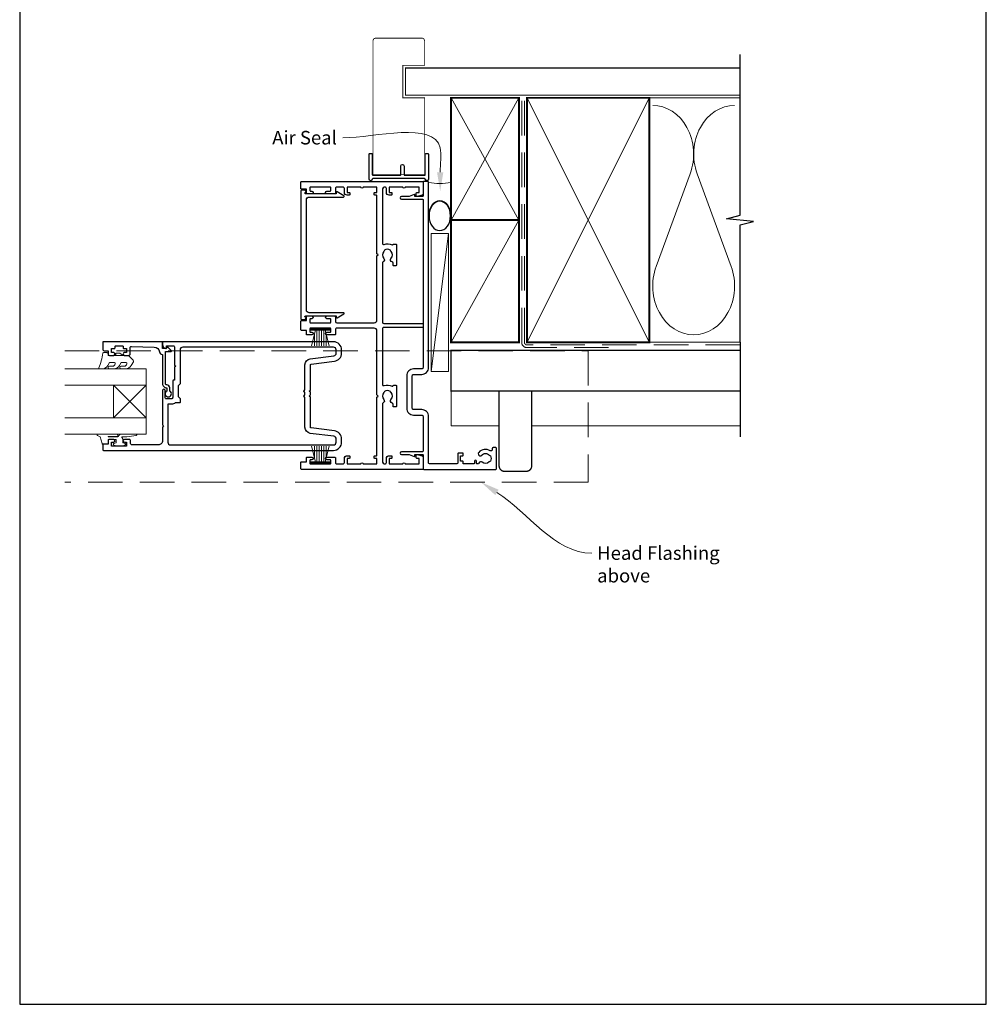
# Model space of a CAD drawing. Units: millimetres. Extents: x 23 to 1863, y -1004 to 568.
# Drawn here: x 1507 to 1863, y -253 to 110 of the extents above; entities that cross this region are included whole.
import ezdxf

# ---------------------------------------------------------------- set-up
doc = ezdxf.new("R2010")
doc.units = ezdxf.units.MM
doc.header["$MEASUREMENT"] = 0
doc.linetypes.add('DASHED', pattern=[19.05, 12.7, -6.35])
doc.layers.get('Defpoints').update_dxf_attribs({"color": 1})
doc.layers.add('APL Joinery', color=2, linetype='Continuous')
doc.styles.add('General notes', font='arial.ttf', dxfattribs={"height": 3.5})

# ---------------------------------------------------------------- blocks, each defined once
blk = doc.blocks.new('sealant')
at = {"layer": 'APL Joinery', "color": 9, "lineweight": 20}
blk.add_lwpolyline([(-10.46, -7), (0, -7, -0.106806), (0, 0), (-10.46, 0)], format="xyb", dxfattribs=at)
at = {"layer": 'APL Joinery', "color": 9, "lineweight": 20, "extrusion": (0, 0, -1)}
blk.add_ellipse((-10.46, -3.5), major_axis=(4.77, 0), ratio=0.733157, start_param=-1.570796, end_param=1.570796, dxfattribs=at)
at = {"layer": 'APL Joinery', "color": 7, "lineweight": 25}
blk.add_ellipse((-10.46, -3.5), major_axis=(-4.56, 0), ratio=0.728665, dxfattribs=at)

msp = doc.modelspace()

# ---------------------------------------------------------------- linework, layer by layer
at = {"layer": 'APL Joinery', "color": 250, "lineweight": 5}
for p, q in [((1754.14, 53.2), (1741.59, 19.06)), ((1769.23, 19.06), (1756.68, 53.2)), ((1665.07, 31.24), (1658.76, -19.69))]:
    msp.add_line(p, q, dxfattribs=at)
at = {"layer": 'APL Joinery', "color": 252, "lineweight": 15}
for p, q in [((1614.46, -3.94), (1621.36, -3.94)), ((1614.46, -4.44), (1614.46, -3.94)), ((1614.46, -4.19), (1621.36, -4.19)), ((1614.46, -4.44), (1621.36, -4.44)), ((1614.62, -10.19), (1616.16, -4.44)), ((1615.77, -5.9), (1615.77, -10.19)), ((1616.61, -4.44), (1616.61, -10.19)), ((1617.45, -4.44), (1617.45, -10.19)), ((1618.37, -4.44), (1618.37, -10.19)), ((1619.21, -4.44), (1619.21, -10.19)), ((1619.66, -4.44), (1621.2, -10.19)), ((1620.05, -5.9), (1620.05, -10.19)), ((1621.36, -3.94), (1621.36, -4.44)), ((1614.62, -47.19), (1616.16, -52.94)), ((1615.77, -51.48), (1615.77, -47.19)), ((1616.61, -52.94), (1616.61, -47.19)), ((1617.45, -52.94), (1617.45, -47.19)), ((1618.37, -52.94), (1618.37, -47.19)), ((1619.21, -52.94), (1619.21, -47.19)), ((1619.66, -52.94), (1621.2, -47.19)), ((1620.05, -51.48), (1620.05, -47.19)), ((1614.46, -52.94), (1621.36, -52.94)), ((1614.46, -52.94), (1614.46, -53.44)), ((1614.46, -53.19), (1621.36, -53.19)), ((1614.46, -53.44), (1621.36, -53.44)), ((1621.36, -53.44), (1621.36, -52.94))]:
    msp.add_line(p, q, dxfattribs=at)
at = {"layer": 'APL Joinery', "color": 7, "lineweight": 20}
for p, q in [((1523.76, -18.69), (1553.76, -18.69)), ((1553.76, -18.69), (1553.76, -24.69)), ((1553.76, -24.69), (1523.76, -24.69)), ((1523.76, -36.69), (1553.76, -36.69)), ((1553.76, -36.69), (1553.76, -42.69)), ((1553.76, -42.69), (1523.76, -42.69))]:
    msp.add_line(p, q, dxfattribs=at)
at = {"layer": 'APL Joinery', "color": 8, "lineweight": 5}
for p, q in [((1541.76, -24.69), (1553.76, -36.69)), ((1541.76, -36.69), (1553.76, -24.69))]:
    msp.add_line(p, q, dxfattribs=at)
at = {"layer": 'APL Joinery', "color": 7, "lineweight": 25, "const_width": 0.3}
msp.add_lwpolyline([(1656.31, 63.48), (1656.31, 81.14), (1648.31, 81.14), (1648.31, 93.14), (1656.31, 93.14), (1656.31, 102.14, 0.414214), (1655.31, 103.14), (1638.31, 103.14, 0.414214), (1637.31, 102.14), (1637.31, 63.48)], format="xyb", dxfattribs=at)
at = {"layer": 'APL Joinery', "color": 9, "ltscale": 0.7}
for points in [[(1772.5, 80.14), (1772.5, 97.14)], [(1772.5, -8.86), (1772.5, 34.39), (1777.5, 35.64), (1767.5, 36.64), (1772.5, 37.89), (1772.5, 80.14)]]:
    msp.add_lwpolyline(points, dxfattribs=at)
at = {"layer": 'APL Joinery', "color": 7, "lineweight": 25}
for points, const_width in [([(1772.5, 92.14), (1649.31, 92.14), (1649.31, 82.14), (1772.5, 82.14)], 0.4), ([(1637.31, 70.01), (1637.31, 52.86), (1656.31, 52.86), (1656.31, 70.01)], 0.3)]:
    msp.add_lwpolyline(points, dxfattribs=dict(at, const_width=const_width))
at = {"layer": 'APL Joinery', "color": 7, "lineweight": 35, "const_width": 0.7}
for points in [[(1666.07, 36.14), (1666.07, 81.14), (1691.07, 81.14), (1691.07, 36.14)], [(1694.07, -8.86), (1694.07, 81.14), (1739.07, 81.14), (1739.07, -8.86)], [(1666.07, -8.86), (1666.07, 36.14), (1691.07, 36.14), (1691.07, -8.86)]]:
    msp.add_lwpolyline(points, close=True, dxfattribs=at)
at = {"layer": 'APL Joinery', "color": 250, "lineweight": 5}
for points in [[(1666.07, 36.14), (1691.07, 81.14)], [(1666.07, 81.14), (1691.07, 36.14)], [(1694.07, -8.86), (1739.07, 81.14)], [(1694.07, 81.14), (1739.07, -8.86)], [(1738.07, 81.14), (1772.5, 81.14)], [(1666.07, -8.86), (1691.07, 36.14)], [(1738.07, -8.86), (1772.5, -8.86)]]:
    msp.add_lwpolyline(points, dxfattribs=at)
at = {"layer": 'APL Joinery', "color": 7, "linetype": 'DASHED', "lineweight": 13}
msp.add_lwpolyline([(1724.07, -10.86), (1694.07, -10.86, -0.414214), (1692.07, -8.86), (1692.07, 80.69)], format="xyb", dxfattribs=at)
at = {"layer": 'APL Joinery', "color": 8, "linetype": 'DASHED', "lineweight": 5}
msp.add_lwpolyline([(1772.5, -9.86), (1694.07, -9.86, -0.414214), (1693.07, -8.86), (1693.07, 80.14)], format="xyb", dxfattribs=at)
at = {"layer": 'APL Joinery'}
msp.add_lwpolyline([(1656.31, 51.41), (1637.31, 51.41, 0.397078), (1637.06, 51.18, -0.970996), (1635.86, 51.21), (1635.86, 60.36, -0.414214), (1636.11, 60.61), (1636.81, 60.61, -0.414214), (1637.06, 60.36), (1637.06, 52.86, 0.414214), (1637.31, 52.61), (1647.31, 52.61, 0.414214), (1647.56, 52.86), (1647.56, 56.01, -1), (1648.76, 56.01), (1648.76, 52.86, 0.414214), (1649.01, 52.61), (1656.31, 52.61, 0.414214), (1656.56, 52.86), (1656.56, 60.36, -0.414214), (1656.81, 60.61), (1657.51, 60.61, -0.414214), (1657.76, 60.36), (1657.76, 51.21, -0.970996), (1656.56, 51.18, 0.397078)], format="xyb", close=True, dxfattribs=at)
at = {"layer": 'APL Joinery', "color": 2, "lineweight": 25}
for points in [[(1638.76, 23.71), (1638.76, 45.06, 0.414214), (1638.51, 45.31), (1638.01, 45.31, -0.414214), (1637.76, 45.56), (1637.76, 46.06, -0.414214), (1638.01, 46.31), (1638.76, 46.31), (1638.76, 48.31), (1633.66, 48.31, -1), (1632.86, 48.31), (1627.76, 48.31), (1627.76, 46.31), (1628.51, 46.31, -0.414214), (1628.76, 46.06), (1628.76, 45.56, -0.414214), (1628.51, 45.31), (1627.76, 45.31, -0.414214), (1626.76, 46.31), (1626.76, 47.81, 0.414214), (1626.26, 48.31), (1623.96, 48.31, 0.414214), (1623.46, 47.81), (1623.46, 46.06, -0.414214), (1623.21, 45.81), (1620.31, 45.81, -1), (1620.31, 46.81), (1621.51, 46.81, 0.414214), (1621.76, 47.06), (1621.76, 48.06, 0.414214), (1621.51, 48.31), (1614.31, 48.31, 0.414214), (1614.06, 48.06), (1614.06, 47.06, 0.414214), (1614.31, 46.81), (1614.81, 46.81, -1), (1614.81, 45.81), (1613.01, 45.81, -0.414214), (1612.76, 46.06), (1612.76, 47.51), (1611.01, 47.51, -0.414214), (1610.76, 47.76), (1610.76, 50.06, -0.414214), (1611.01, 50.31), (1655.56, 50.31, -0.414214), (1655.76, 50.11), (1655.76, 45.79, -0.339454), (1655.39, 45.31), (1653.58, 44.82, -0.493145), (1653.26, 45.06), (1653.26, 46.06, -0.414214), (1653.51, 46.31), (1654.26, 46.31), (1654.26, 48.31), (1649.16, 48.31, -1), (1648.36, 48.31), (1643.26, 48.31), (1643.26, 46.31), (1644.01, 46.31, -0.414214), (1644.26, 46.06), (1644.26, 45.56, -0.414214), (1644.01, 45.31), (1643.26, 45.31, -0.414214), (1642.26, 46.31), (1642.26, 47.81, 0.414214), (1641.76, 48.31, 0.414214), (1640.76, 47.31), (1640.76, 27.66, 0.505463), (1641.41, 27.18, -0.18869), (1644.35, 26.97, 0.467434), (1644.7, 27.13, -0.338139), (1644.94, 27.31), (1645.71, 27.31, -0.414214), (1645.96, 27.06), (1645.96, 19.56, -0.414214), (1645.71, 19.31), (1644.96, 19.31, -0.414214), (1644.71, 19.56), (1644.71, 20.26, 0.356394), (1644.31, 20.75, -0.595545), (1643.93, 22.01, 0.403932), (1643.96, 24.58, -0.143225), (1643.73, 25.03, 0.295977), (1641.5, 25.03, -0.143225), (1641.27, 24.58, 0.403932), (1641.3, 22.01, -0.526469), (1641.06, 20.8, 0.298217), (1640.76, 20.34), (1640.76, -1.44, 0.414214), (1641.26, -1.94), (1655.51, -1.94, -0.414214), (1655.76, -2.19), (1655.76, -3.19, -0.414214), (1655.51, -3.44), (1641.26, -3.44, 0.414214), (1640.76, -3.94), (1640.76, -24.34, 0.505463), (1641.41, -24.82, -0.18869), (1644.35, -25.03, 0.467434), (1644.7, -24.87, -0.338139), (1644.94, -24.69), (1645.71, -24.69, -0.414214), (1645.96, -24.94), (1645.96, -32.44, -0.414214), (1645.71, -32.69), (1644.96, -32.69, -0.414214), (1644.71, -32.44), (1644.71, -31.74, 0.356394), (1644.31, -31.25, -0.595545), (1643.93, -29.99, 0.403932), (1643.96, -27.42, -0.143225), (1643.73, -26.97, 0.295977), (1641.5, -26.97, -0.143225), (1641.27, -27.42, 0.403932), (1641.3, -29.99, -0.526469), (1641.06, -31.2, 0.298217), (1640.76, -31.66), (1640.76, -52.69, 0.414214), (1641.76, -53.69, 0.414214), (1642.26, -53.19), (1642.26, -51.69, -0.414214), (1643.26, -50.69), (1644.01, -50.69, -0.414214), (1644.26, -50.94), (1644.26, -51.44, -0.414214), (1644.01, -51.69), (1643.26, -51.69), (1643.26, -53.69), (1648.36, -53.69, -1), (1649.16, -53.69), (1654.26, -53.69), (1654.26, -51.69), (1653.51, -51.69, -0.414214), (1653.26, -51.44), (1653.26, -50.44, -0.493145), (1653.58, -50.2), (1655.39, -50.68, -0.339454), (1655.76, -51.17), (1655.76, -55.49, -0.414214), (1655.56, -55.69), (1611.01, -55.69, -0.414214), (1610.76, -55.44), (1610.76, -53.14, -0.414214), (1611.01, -52.89), (1612.76, -52.89), (1612.76, -51.44, -0.414214), (1613.01, -51.19), (1614.81, -51.19, -1), (1614.81, -52.19), (1614.31, -52.19, 0.414214), (1614.06, -52.44), (1614.06, -53.44, 0.414214), (1614.31, -53.69), (1621.51, -53.69, 0.414214), (1621.76, -53.44), (1621.76, -52.44, 0.414214), (1621.51, -52.19), (1620.31, -52.19, -1), (1620.31, -51.19), (1623.21, -51.19, -0.414214), (1623.46, -51.44), (1623.46, -53.19, 0.414214), (1623.96, -53.69), (1626.26, -53.69, 0.414214), (1626.76, -53.19), (1626.76, -51.69, -0.414214), (1627.76, -50.69), (1628.51, -50.69, -0.414214), (1628.76, -50.94), (1628.76, -51.44, -0.414214), (1628.51, -51.69), (1627.76, -51.69), (1627.76, -53.69), (1632.86, -53.69, -1), (1633.66, -53.69), (1638.76, -53.69), (1638.76, -51.69), (1638.01, -51.69, -0.414214), (1637.76, -51.44), (1637.76, -50.94, -0.414214), (1638.01, -50.69), (1638.51, -50.69, 0.414214), (1638.76, -50.44), (1638.76, -29.09), (1639.16, -28.69), (1638.76, -28.29), (1638.76, -4.69, 0.414214), (1637.76, -3.69), (1623.96, -3.69, 0.414214), (1623.46, -4.19), (1623.46, -5.94, -0.414214), (1623.21, -6.19), (1620.31, -6.19, -1), (1620.31, -5.19), (1621.51, -5.19, 0.414214), (1621.76, -4.94), (1621.76, -3.94, 0.414214), (1621.51, -3.69), (1614.31, -3.69, 0.414214), (1614.06, -3.94), (1614.06, -4.94, 0.414214), (1614.31, -5.19), (1614.81, -5.19, -1), (1614.81, -6.19), (1613.01, -6.19, -0.414214), (1612.76, -5.94), (1612.76, -4.49), (1611.01, -4.49, -0.414214), (1610.76, -4.24), (1610.76, -1.14, -0.414214), (1611.01, -0.89), (1612.76, -0.89), (1612.76, 0.56, -0.414214), (1613.01, 0.81), (1614.81, 0.81, -1), (1614.81, -0.19), (1614.31, -0.19, 0.414214), (1614.06, -0.44), (1614.06, -1.44, 0.414214), (1614.31, -1.69), (1621.51, -1.69, 0.414214), (1621.76, -1.44), (1621.76, -0.44, 0.414214), (1621.51, -0.19), (1620.31, -0.19, -1), (1620.31, 0.81), (1623.21, 0.81, -0.414214), (1623.46, 0.56), (1623.46, -1.19, 0.414214), (1623.96, -1.69), (1637.76, -1.69, 0.414214), (1638.76, -0.69), (1638.76, 22.91), (1639.16, 23.31)], [(1677.53, -53.07, 0.524692), (1676.33, -53.37, -0.311264), (1675.87, -53.69), (1675.7, -53.69, -0.414214), (1675.45, -53.44), (1675.45, -52.69, 1), (1674.65, -52.69), (1674.65, -53.44, -0.414214), (1674.4, -53.69), (1670.55, -53.69), (1670.55, -52.89, 0.414214), (1670.35, -52.69), (1669.55, -52.69), (1669.55, -50.69), (1670.3, -50.69, 0.414214), (1670.55, -50.44), (1670.55, -49.94, 0.414214), (1670.3, -49.69), (1668.8, -49.69, 0.414214), (1668.55, -49.94), (1668.55, -53.19, -0.414214), (1668.05, -53.69), (1658.26, -53.69, -0.414214), (1657.76, -53.19), (1657.76, -36.19, 0.414214), (1655.26, -33.69), (1652.26, -33.69, -0.414214), (1651.76, -33.19), (1651.76, -21.19, -0.414214), (1652.26, -20.69), (1655.26, -20.69, 0.414214), (1657.76, -18.19), (1657.76, 50.06, 0.414214), (1657.51, 50.31), (1656.01, 50.31, 0.414214), (1655.76, 50.06), (1655.76, 45.06, -0.414214), (1655.51, 44.81), (1652.76, 44.81), (1652.76, 45.31, 0.533802), (1652.42, 45.54), (1650.64, 44.81), (1647.77, 44.81, 1), (1647.77, 43.81), (1655.51, 43.81, -0.414214), (1655.76, 43.56), (1655.76, -18.19, -0.414214), (1655.26, -18.69), (1652.26, -18.69, 0.414214), (1649.76, -21.19), (1649.76, -33.19, 0.414214), (1652.26, -35.69), (1655.26, -35.69, -0.414214), (1655.76, -36.19), (1655.76, -48.94, -0.414214), (1655.51, -49.19), (1647.77, -49.19, 1), (1647.77, -50.19), (1650.64, -50.19), (1652.42, -50.92, 0.533802), (1652.76, -50.69), (1652.76, -50.19), (1655.51, -50.19, -0.414214), (1655.76, -50.44), (1655.76, -55.44, 0.414214), (1656.01, -55.69), (1682.51, -55.69, 0.414214), (1682.76, -55.44), (1682.76, -47.94, 0.414214), (1682.51, -47.69), (1681.51, -47.69, 0.414214), (1681.26, -47.94), (1681.26, -48.4, -0.584923), (1680.5, -48.83, 0.358999), (1676.28, -49.43, 1), (1677.39, -50.44, -0.43905), (1680.12, -50.43, 0.143225), (1680.55, -50.69, -0.26382), (1680.54, -52.71, 0.143225), (1680.1, -52.97, -0.403932)], [(1612.26, 0.5), (1612.26, 0.56, -0.414214), (1612.51, 0.81), (1623.71, 0.81), (1623.71, 0.31, 0.57735), (1624.09, 0.09), (1626.6, 1.54, 0.767327), (1626.47, 2.01), (1613.76, 2.01, -0.414214), (1612.76, 3.01), (1612.76, 43.61, -0.414214), (1613.76, 44.61), (1626.47, 44.61, 0.767327), (1626.6, 45.08), (1624.09, 46.53, 0.57735), (1623.71, 46.31), (1623.71, 45.81), (1612.51, 45.81, -0.414214), (1612.26, 46.06), (1612.26, 46.12, 0.904069), (1612.16, 47.11), (1611.01, 47.11, 0.414214), (1610.76, 46.86), (1610.76, -0.24, 0.414214), (1611.01, -0.49), (1612.16, -0.49, 0.904069)], [(1562.46, -25.69, 0.414214), (1561.36, -24.59, -0.414214), (1560.86, -24.09), (1560.86, -12.29), (1562.82, -12.29, 0.668179), (1563, -11.86), (1561.9, -10.76, 0.414214), (1561.54, -10.76), (1561.11, -11.19), (1560.01, -11.19, -0.414214), (1559.76, -10.94), (1559.76, -8.98, 0.414214), (1559.47, -8.69), (1538.01, -8.69, 0.414214), (1537.76, -8.94), (1537.76, -11.49, 0.414214), (1538.26, -11.99), (1539.76, -11.99), (1539.76, -13.19, 0.414214), (1540.26, -13.69), (1541.81, -13.69, 1), (1541.81, -12.69), (1541.06, -12.69), (1541.06, -11.19), (1542.06, -11.19, 0.414214), (1542.31, -10.94), (1542.31, -10.44, -0.414214), (1542.56, -10.19), (1545.06, -10.19, -0.414214), (1545.31, -10.44), (1545.31, -10.94, 0.414214), (1545.56, -11.19), (1546.56, -11.19), (1546.56, -12.69), (1545.81, -12.69, 1), (1545.81, -13.69), (1547.36, -13.69, 0.414214), (1547.86, -13.19), (1547.86, -10.93, -0.421628), (1548.37, -10.43), (1556.71, -10.64, -0.374224), (1558.65, -12.41, 0.381437), (1559.74, -13.39), (1559.76, -13.39), (1559.76, -24.09, 0.414214), (1561.36, -25.69), (1561.36, -26.83, 3.927183), (1562.46, -26.83)], [(1623.13, -41.52), (1614.48, -40.44, -0.378242), (1614.26, -40.19), (1614.26, -29.09), (1613.86, -28.69), (1614.26, -28.29), (1614.26, -27.29), (1613.86, -26.89), (1614.26, -26.49), (1614.26, -17.19, -0.378242), (1614.48, -16.94), (1623.13, -15.86, 0.378242), (1625.76, -12.88), (1625.76, -11.69, 0.414214), (1622.76, -8.69), (1560.01, -8.69, 0.414214), (1559.76, -8.94), (1559.76, -9.71, 0.356394), (1560.96, -11.18, 0.474498), (1561.26, -10.94), (1561.26, -10.19), (1563.76, -10.19, -0.414214), (1564.26, -10.69), (1564.26, -17.29), (1564.66, -17.69), (1564.26, -18.09), (1564.26, -22.89), (1563.76, -22.89, 0.414214), (1563.56, -23.09), (1563.56, -29.19, -0.414214), (1563.06, -29.69), (1561.26, -29.69, -0.414214), (1560.76, -29.19), (1560.76, -26.69, 1), (1559.76, -26.69), (1559.76, -39.29), (1560.16, -39.69), (1559.76, -40.09), (1559.76, -45.19, -0.414214), (1558.26, -46.69), (1548.56, -46.69, -0.414214), (1548.06, -46.19), (1548.06, -45.19, 0.414214), (1547.56, -44.69), (1545.81, -44.69, 1), (1545.81, -45.69), (1546.56, -45.69), (1546.56, -47.19), (1541.06, -47.19), (1541.06, -45.69), (1541.81, -45.69, 1), (1541.81, -44.69), (1540.26, -44.69, 0.414214), (1539.76, -45.19), (1539.76, -46.39), (1537.96, -46.39, 0.414214), (1537.76, -46.59), (1537.76, -48.44, 0.414214), (1538.01, -48.69), (1622.76, -48.69, 0.414214), (1625.76, -45.69), (1625.76, -44.5, 0.378242)], [(1622.88, -43.5), (1614.23, -42.42, -0.378242), (1612.26, -40.19), (1612.26, -29.17), (1611.92, -28.83, -0.414214), (1611.92, -28.55), (1612.26, -28.21), (1612.26, -27.37), (1611.92, -27.03, -0.414214), (1611.92, -26.75), (1612.26, -26.41), (1612.26, -17.19, -0.378242), (1614.23, -14.96), (1622.88, -13.88, 0.378242), (1623.76, -12.88), (1623.76, -11.69, 0.414214), (1622.76, -10.69), (1567.26, -10.69, 0.414214), (1566.26, -11.69), (1566.26, -24.19), (1565.56, -24.89), (1565.56, -28.89), (1566.26, -29.59), (1566.26, -31.04, -0.414214), (1566.06, -31.24), (1564.48, -31.24, -0.15264), (1563.06, -31.69), (1561.76, -31.69), (1561.76, -45.69, 0.414214), (1562.76, -46.69), (1622.76, -46.69, 0.414214), (1623.76, -45.69), (1623.76, -44.5, 0.378242)]]:
    msp.add_lwpolyline(points, format="xyb", close=True, dxfattribs=at)
at = {"layer": 'APL Joinery', "color": 7, "lineweight": 15}
msp.add_lwpolyline([(1658.76, 31.24), (1658.76, -19.69), (1665.07, -19.69), (1665.07, 31.24)], close=True, dxfattribs=at)
at = {"layer": 'APL Joinery', "color": 9}
msp.add_lwpolyline([(1772.5, -8.86), (1772.5, -43.69)], dxfattribs=at)
at = {"layer": 'APL Joinery', "color": 8, "linetype": 'DASHED', "lineweight": 5}
msp.add_lwpolyline([(1523.76, -12.06), (1716.56, -12.06), (1716.56, -60.41), (1523.76, -60.41)], dxfattribs=at)
at = {"layer": 'APL Joinery', "color": 252, "lineweight": 15}
for points in [[(1546.21, -16.31, -0.493145), (1546.69, -16.94, 0.493145), (1546.21, -16.31), (1544.62, -16.31), (1544, -17.39, -0.267949), (1541.75, -18.69), (1540.23, -18.69, -1), (1540.23, -17.69), (1541.43, -17.69, 0.339454), (1542.39, -16.95), (1542.39, -16.94, 0.493145), (1541.91, -16.31), (1540.32, -16.31), (1539.67, -17.44, -0.267949), (1537.51, -18.69), (1536.56, -18.69, -0.536175), (1536.33, -18.34, 0.070331), (1537.76, -12.91, -0.380342), (1538.01, -12.69), (1539.26, -12.69, -0.414214), (1539.76, -13.19), (1539.76, -13.69), (1542.56, -13.69), (1542.56, -12.94), (1544.06, -12.94), (1545.36, -13.69), (1547.22, -13.69), (1548.99, -15.46, -0.339454), (1549.07, -16.06), (1548.3, -17.39, -0.267949), (1546.05, -18.69), (1544.53, -18.69, -1), (1544.53, -17.69), (1545.73, -17.69, 0.339454), (1546.69, -16.95), (1546.69, -16.94)], [(1542.87, -42.69), (1536.01, -42.69, 0.767327), (1535.89, -43.16), (1536.85, -43.71), (1537.52, -46.22, 0.362696), (1537.78, -46.4), (1539.76, -46.24), (1539.76, -44.69), (1542.66, -44.69), (1542.66, -45.94), (1541.84, -46.2, 0.664018), (1541.79, -46.66, 0.25), (1546.03, -46.66, 0.664018), (1545.99, -46.2), (1545.16, -45.94), (1545.16, -44.39), (1544.89, -44.12, -0.668179), (1545.06, -43.69), (1546.69, -43.69), (1550.1, -43.19, 0.929472), (1550.07, -42.69), (1544.6, -42.69, 0.356394), (1543.62, -43.49, -0.356394), (1543.37, -43.69), (1539.79, -43.69, -1), (1539.79, -43.64), (1542.87, -43.64, 1), (1542.87, -42.69)]]:
    msp.add_lwpolyline(points, format="xyb", dxfattribs=at)
msp.add_lwpolyline([(1542.56, -13.69), (1545.36, -13.69)], dxfattribs=at)
at = {"layer": 'APL Joinery', "color": 7, "lineweight": 30, "const_width": 0.5}
msp.add_lwpolyline([(1772.5, -26.86), (1666.07, -26.86), (1666.07, -11.86), (1772.5, -11.86)], dxfattribs=at)
at = {"layer": 'APL Joinery', "color": 7, "lineweight": 20}
msp.add_lwpolyline([(1541.76, -24.69), (1541.76, -36.69), (1553.76, -36.69), (1553.76, -24.69)], close=True, dxfattribs=at)
at = {"layer": 'APL Joinery', "color": 8, "lineweight": 5}
for points in [[(1666.07, -26.86), (1666.07, -39.69), (1683.76, -39.69)], [(1695.76, -39.69), (1772.5, -39.69)]]:
    msp.add_lwpolyline(points, dxfattribs=at)
at = {"layer": 'APL Joinery', "color": 7, "lineweight": 30, "const_width": 0.5}
msp.add_lwpolyline([(1695.76, -26.86), (1683.76, -26.86), (1683.76, -54.41, 0.414214), (1685.76, -56.41), (1693.76, -56.41, 0.414214), (1695.76, -54.41)], format="xyb", close=True, dxfattribs=at)
at = {"layer": 'APL Joinery', "color": 250, "lineweight": 5}
for centre, start_param, end_param in [((1740.32, 60.41), 1.158004, 3.141593), ((1770.5, 60.41), 3.141593, 5.125182), ((1755.41, 11.86), 4.299595, 6.283185)]:
    msp.add_ellipse(centre, major_axis=(0, -17.97), ratio=0.839632, start_param=start_param, end_param=end_param, dxfattribs=at)
at = {"layer": 'APL Joinery', "color": 250, "lineweight": 5, "extrusion": (0, 0, -1)}
msp.add_ellipse((1755.41, 11.86), major_axis=(0, -17.97), ratio=0.839632, start_param=4.299595, end_param=6.283185, dxfattribs=at)
at = {"layer": 'APL Joinery', "color": 7}
msp.add_solid([(1663.22, 53.75), (1662.06, 46.75), (1660.89, 53.75)], dxfattribs=at)
at = {"layer": 'APL Joinery', "color": 0}
msp.add_solid([(1682.35, -65.17), (1677.08, -60.41), (1683.61, -63.2)], dxfattribs=at)
at = {"layer": 'Defpoints', "color": 8}
msp.add_lwpolyline([(1507.19, -252.72), (1863.19, -252.72), (1863.19, 227.56), (1507.19, 227.56)], close=True, dxfattribs=at)

# ---------------------------------------------------------------- block references
at = {"layer": 'APL Joinery', "xscale": -1.18635071404954, "yscale": 1.18635071404954, "zscale": 1.18635071404954, "rotation": 270}
msp.add_blockref('sealant', (1666.07, 50.06), dxfattribs=at)

# ---------------------------------------------------------------- next in the draw order: texts
at = {"layer": 'APL Joinery', "color": 3, "char_height": 5, "attachment_point": 1, "style": 'General notes', "bg_fill": 3, "box_fill_scale": 1.5, "bg_fill_color": 9, "bg_fill_transparency": 0}
for s, insert, width in [('{\\C7;Air Seal}', (1600.19, 68.98), 28.8154), ('{\\C7;Head Flashing above}', (1719.87, -84.01), 45.5886)]:
    msp.add_mtext(s, dxfattribs=dict(at, insert=insert, width=width))

# ---------------------------------------------------------------- next in the draw order: linework, layer by layer
at = {"layer": 'APL Joinery', "color": 7, "linetype": 'ByBlock', "lineweight": 13, "start_tangent": (0, 1), "end_tangent": (-1, 0)}
msp.add_spline([(1662.06, 53.75), (1662.06, 62.75), (1626.16, 66.44)], degree=3, dxfattribs=at)
at = {"layer": 'APL Joinery', "color": 0, "linetype": 'ByBlock', "lineweight": 13, "start_tangent": (0.841868, -0.539684), "end_tangent": (1, 0)}
msp.add_spline([(1682.98, -64.18), (1717.87, -86.55)], degree=3, dxfattribs=at)

doc.saveas('drawing.dxf')
